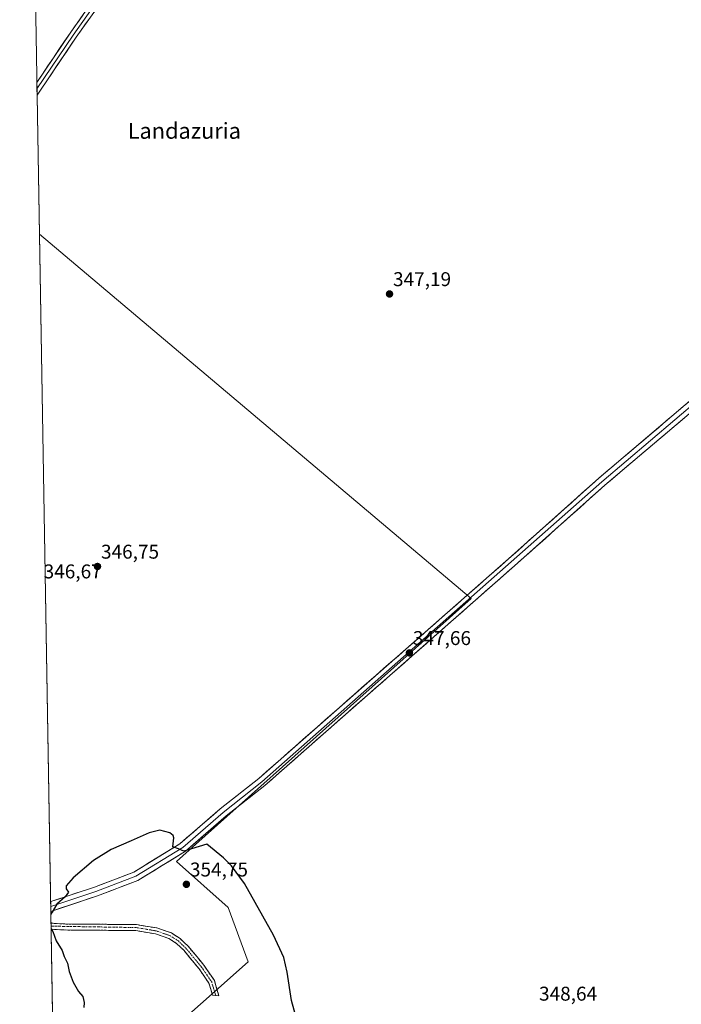
# Model space of a CAD drawing. Units: metres. Extents: x 618568 to 622061, y 4676229 to 4678601.
# Drawn here: x 618583 to 618915, y 4677569 to 4678063 of the extents above; entities that cross this region are included whole.
import ezdxf
from ezdxf.enums import TextEntityAlignment as Align

# ---------------------------------------------------------------- set-up
doc = ezdxf.new("R2010")
doc.units = ezdxf.units.M
doc.header["$MEASUREMENT"] = 0
doc.linetypes.add('TRAZO_Y_PUNTO', pattern=[1, 0.5, -0.25, 0, -0.25])
doc.linetypes.add('TRAZOSX2', pattern=[1.5, 1, -0.5])
for name, color, linetype, lineweight in [('Camino', 19, 'TRAZOSX2', 0), ('Camino Cxs', 19, 'Continuous', 0), ('Camino eje', 19, 'TRAZO_Y_PUNTO', 0), ('Carátula', 7, 'Continuous', 5), ('Cultivos herbáceos CxS', 92, 'Continuous', 0), ('Curva de nivel maestra', 36, 'Continuous', 30), ('Layer 0', 7, 'Continuous', 0), ('Municipio CxS', 142, 'Continuous', 0), ('Punto de cota en terreno', 7, 'Continuous', 0), ('Rótulo de punto de cota en terreno', 19, 'Continuous', 0), ('Texto cartográfico', 19, 'Continuous', 0)]:
    doc.layers.add(name, color=color, linetype=linetype, lineweight=lineweight)
doc.styles.add('Arial', font='txt', dxfattribs={"height": 0.2})

# ---------------------------------------------------------------- blocks, each defined once
blk = doc.blocks.new('*U157')
at = {"layer": 'Cultivos herbáceos CxS', "color": 92, "linetype": 'Continuous', "lineweight": 0}
blk.add_polyline3d([(618600.85, 4677503.64, 348.82), (618593.22, 4677955.53, 347.63), (618810.01, 4677772.57, 347.61), (618676.43, 4677653.35, 349.61), (618662.06, 4677640.43, 352.19), (618687.92, 4677617.44, 351.82), (618697.97, 4677590.15, 351.61), (618600.85, 4677503.64, 348.82)], close=True, dxfattribs=at)
blk = doc.blocks.new('*U160')
at = {"layer": 'Cultivos herbáceos CxS', "color": 92, "linetype": 'Continuous', "lineweight": 0}
blk.add_polyline3d([(618593.22, 4677955.53, 347.63), (618810.01, 4677772.57, 347.61), (618676.43, 4677653.35, 349.61), (618662.06, 4677640.43, 352.19), (618687.92, 4677617.44, 351.82), (618697.97, 4677590.15, 351.61), (618600.85, 4677503.64, 348.82)], dxfattribs=at)
blk = doc.blocks.new('*U163')
at = {"layer": 'Cultivos herbáceos CxS', "color": 92, "linetype": 'Continuous', "lineweight": 0}
blk.add_polyline3d([(618593.22, 4677955.53, 347.63), (618810.01, 4677772.57, 347.61), (618676.43, 4677653.35, 349.61), (618662.06, 4677640.43, 352.19), (618687.92, 4677617.44, 351.82), (618697.97, 4677590.15, 351.61), (618600.85, 4677503.64, 348.82)], dxfattribs=at)
blk = doc.blocks.new('*U164')
at = {"layer": 'Municipio CxS', "color": 142, "linetype": 'Continuous', "lineweight": 0}
blk.add_polyline3d([(618599.767, 4677567.6872, 349.6764), (618599.6827, 4677572.6859, 349.6752), (618599.5983, 4677577.6846, 349.7088), (618599.514, 4677582.6833, 349.7304), (618599.4297, 4677587.6821, 349.7033), (618599.3453, 4677592.6808, 349.7252), (618599.261, 4677597.6795, 349.7901), (618599.1766, 4677602.6783, 349.8691), (618599.0923, 4677607.677, 349.9808), (618599.0079, 4677612.6757, 349.9624), (618598.9236, 4677617.6745, 349.881), (618598.8392, 4677622.6732, 349.6833), (618598.7549, 4677627.6719, 349.4278), (618598.6706, 4677632.6707, 349.0957), (618598.5862, 4677637.6694, 348.8794), (618598.5019, 4677642.6681, 348.7556), (618598.4175, 4677647.6669, 348.6297), (618598.3332, 4677652.6656, 348.4815), (618598.2488, 4677657.6643, 348.3247), (618598.1645, 4677662.6631, 348.1534), (618598.0802, 4677667.6618, 347.9741), (618597.9958, 4677672.6605, 347.8134), (618597.9115, 4677677.6593, 347.6452), (618597.8271, 4677682.658, 347.4689), (618597.7428, 4677687.6567, 347.3234), (618597.6584, 4677692.6555, 347.2186), (618597.5741, 4677697.6542, 347.1357), (618597.4897, 4677702.6529, 347.0636), (618597.4054, 4677707.6517, 347.0232), (618597.3211, 4677712.6504, 346.9713), (618597.2367, 4677717.6491, 346.9132), (618597.1524, 4677722.6479, 346.8885), (618597.068, 4677727.6466, 346.8804), (618596.9837, 4677732.6453, 346.8361), (618596.8993, 4677737.6441, 346.7642), (618596.815, 4677742.6428, 346.7252), (618596.7307, 4677747.6415, 346.7026), (618596.6463, 4677752.6403, 346.7114), (618596.562, 4677757.639, 346.6839), (618596.4776, 4677762.6377, 346.6542), (618596.3933, 4677767.6365, 346.6925), (618596.3089, 4677772.6352, 346.6851), (618596.2246, 4677777.6339, 346.6919), (618596.1402, 4677782.6327, 346.6375), (618596.0559, 4677787.6314, 346.6189), (618595.9716, 4677792.6301, 346.6006), (618595.8872, 4677797.6288, 346.5773), (618595.8029, 4677802.6276, 346.5771), (618595.7185, 4677807.6263, 346.6145), (618595.6342, 4677812.625, 346.6775), (618595.5498, 4677817.6238, 346.6918), (618595.4655, 4677822.6225, 346.6825), (618595.3812, 4677827.6212, 346.7057), (618595.2968, 4677832.62, 346.751), (618595.2125, 4677837.6187, 346.8574), (618595.1281, 4677842.6174, 347.0192), (618595.0438, 4677847.6162, 347.1423), (618594.9594, 4677852.6149, 347.1679), (618594.8751, 4677857.6136, 347.1372), (618594.7907, 4677862.6124, 347.1563), (618594.7064, 4677867.6111, 347.2305), (618594.6221, 4677872.6098, 347.3083), (618594.5377, 4677877.6086, 347.408), (618594.4534, 4677882.6073, 347.488), (618594.369, 4677887.606, 347.58), (618594.2847, 4677892.6048, 347.6639), (618594.2003, 4677897.6035, 347.6623), (618594.116, 4677902.6022, 347.6748), (618594.0317, 4677907.601, 347.7226), (618593.9473, 4677912.5997, 347.7716), (618593.863, 4677917.5984, 347.8155), (618593.7786, 4677922.5972, 347.8347), (618593.6943, 4677927.5959, 347.8139), (618593.6099, 4677932.5946, 347.7753), (618593.5256, 4677937.5934, 347.7649), (618593.4412, 4677942.5921, 347.7732), (618593.3569, 4677947.5908, 347.76), (618593.2726, 4677952.5896, 347.7034), (618593.1882, 4677957.5883, 347.5), (618593.1039, 4677962.587, 347.3139), (618593.0195, 4677967.5858, 347.1612), (618592.9352, 4677972.5845, 347.015), (618592.8508, 4677977.5832, 346.8526), (618592.7665, 4677982.582, 346.7497), (618592.6822, 4677987.5807, 346.6442), (618592.5978, 4677992.5794, 346.5717), (618592.5135, 4677997.5782, 346.5414), (618592.4291, 4678002.5769, 346.4704), (618592.3448, 4678007.5756, 346.415), (618592.2604, 4678012.5743, 346.3109), (618592.1761, 4678017.5731, 346.1706), (618592.0917, 4678022.5718, 346.0766), (618592.0074, 4678027.5705, 346.0262), (618591.9231, 4678032.5693, 345.9101), (618591.8387, 4678037.568, 345.9318), (618591.7544, 4678042.5667, 345.9491), (618591.67, 4678047.5655, 345.9199), (618591.5857, 4678052.5642, 345.89), (618591.5013, 4678057.5629, 345.8605), (618591.417, 4678062.5617, 345.8652), (618591.3327, 4678067.5604, 345.5694)], dxfattribs=at)
blk = doc.blocks.new('5PATER')
at = {"layer": 'Carátula', "linetype": 'Continuous', "lineweight": 5}
h = blk.add_hatch(color=250, dxfattribs=at)
edge = h.paths.add_edge_path()
edge.add_ellipse((0, 0.01), major_axis=(-1.33, -1.34), ratio=0.999422, start_angle=0, end_angle=360)

msp = doc.modelspace()

# ---------------------------------------------------------------- linework, layer by layer
at = {"layer": 'Camino', "color": 19, "linetype": 'TRAZOSX2', "lineweight": 0}
for points in [[(618599.06, 4677609.5), (618599.09, 4677607.99)], [(618599.06, 4677609.5), (618604.91, 4677609.09), (618641.88, 4677608.79), (618652.2, 4677607.07), (618659.5, 4677604.57), (618663.88, 4677601.72), (618667.87, 4677597.93), (618675.8, 4677588.34), (618681.06, 4677580.62), (618683.28, 4677573.06), (618681.67, 4677573.21)], [(618599.09, 4677607.99), (618599.11, 4677606.48)], [(618681.67, 4677573.21), (618680.06, 4677573.36), (618678.31, 4677579.32), (618673.39, 4677586.53), (618665.66, 4677595.87), (618662.01, 4677599.35), (618658.18, 4677601.84), (618651.46, 4677604.14), (618641.62, 4677605.78), (618604.79, 4677606.08), (618599.11, 4677606.48)]]:
    msp.add_lwpolyline(points, dxfattribs=at)
at = {"layer": 'Camino Cxs', "color": 19, "linetype": 'Continuous', "lineweight": 0}
msp.add_polyline3d([(618599.11, 4677606.48, 349.95), (618599.06, 4677609.5, 349.99), (618601.99, 4677609.3, 350.19), (618604.91, 4677609.09, 350.38), (618609.53, 4677609.05, 350.66), (618614.15, 4677609.02, 350.91), (618618.77, 4677608.98, 351.12), (618623.4, 4677608.94, 351.31), (618628.02, 4677608.9, 351.5), (618632.64, 4677608.87, 351.69), (618637.26, 4677608.83, 351.87), (618641.88, 4677608.79, 352.08), (618645.32, 4677608.22, 352.25), (618648.76, 4677607.64, 352.42), (618652.2, 4677607.07, 352.57), (618655.85, 4677605.82, 352.68), (618659.5, 4677604.57, 352.8), (618661.69, 4677603.15, 352.83), (618663.88, 4677601.72, 352.85), (618665.88, 4677599.83, 352.82), (618667.87, 4677597.93, 352.79), (618670.51, 4677594.73, 352.71), (618673.16, 4677591.54, 352.67), (618675.8, 4677588.34, 352.62), (618678.43, 4677584.48, 352.46), (618681.06, 4677580.62, 352.29), (618682.17, 4677576.84, 352.02), (618683.28, 4677573.06, 351.7), (618680.06, 4677573.36, 351.71), (618679.19, 4677576.34, 351.91), (618678.31, 4677579.32, 352.08), (618675.85, 4677582.93, 352.22), (618673.39, 4677586.53, 352.37), (618670.81, 4677589.64, 352.47), (618668.24, 4677592.76, 352.47), (618665.66, 4677595.87, 352.55), (618663.84, 4677597.61, 352.6), (618662.01, 4677599.35, 352.61), (618658.18, 4677601.84, 352.58), (618654.82, 4677602.99, 352.44), (618651.46, 4677604.14, 352.32), (618646.54, 4677604.96, 352.14), (618641.62, 4677605.78, 351.94), (618637.02, 4677605.82, 351.73), (618632.41, 4677605.86, 351.56), (618627.81, 4677605.89, 351.35), (618623.21, 4677605.93, 351.13), (618618.6, 4677605.97, 350.91), (618614, 4677606.01, 350.69), (618609.39, 4677606.04, 350.46), (618604.79, 4677606.08, 350.24), (618600.79, 4677606.36, 350.04), (618599.11, 4677606.48, 349.95)], close=True, dxfattribs=at)
at = {"layer": 'Camino eje', "color": 19, "linetype": 'TRAZO_Y_PUNTO', "lineweight": 0}
msp.add_lwpolyline([(618599.09, 4677607.99), (618641.75, 4677607.29), (618651.83, 4677605.61), (618658.84, 4677603.21), (618662.95, 4677600.54), (618666.77, 4677596.9), (618674.6, 4677587.44), (618679.69, 4677579.97), (618681.67, 4677573.21)], dxfattribs=at)
at = {"layer": 'Cultivos herbáceos CxS', "color": 92, "linetype": 'Continuous', "lineweight": 0}
for points in [[(618600.85, 4677503.64, 348.82), (618697.97, 4677590.15, 351.61), (618687.92, 4677617.44, 351.82), (618662.06, 4677640.43, 352.19), (618676.43, 4677653.35, 349.61), (618810.01, 4677772.57, 347.61), (618593.22, 4677955.53, 347.63), (618583.32, 4678542.44, 349.82), (619489.24, 4678557.94, 353)], [(618583.32, 4678542.44, 349.82), (618593.22, 4677955.53, 347.63)], [(618593.22, 4677955.53, 347.63), (618600.85, 4677503.64, 348.82)]]:
    msp.add_polyline3d(points, dxfattribs=at)
at = {"layer": 'Curva de nivel maestra', "color": 36, "linetype": 'Continuous', "lineweight": 30}
for points in [[(618722.46, 4677561.02, 350), (618719.7, 4677570.6, 350), (618717.56, 4677584.91, 350), (618715.91, 4677592.3, 350), (618710.71, 4677603.48, 350), (618696.18, 4677629.41, 350), (618689.68, 4677638.25, 350), (618685.68, 4677642.26, 350), (618677.27, 4677649.11, 350), (618665.64, 4677645.61, 350), (618663.1, 4677646.82, 350), (618660.19, 4677647.91, 350), (618660.62, 4677652.34, 350), (618660.42, 4677653.49, 350), (618658.62, 4677654.94, 350), (618653.6, 4677656.16, 350), (618648.27, 4677654.94, 350), (618639.19, 4677650.77, 350), (618629.28, 4677646.44, 350), (618620.39, 4677640.91, 350), (618610.22, 4677632.31, 350), (618606.57, 4677628.26, 350), (618606.6, 4677626.81, 350), (618607.76, 4677624.99, 350), (618606.08, 4677622.66, 350), (618601.93, 4677618.99, 350), (618599.66, 4677614.98, 350), (618598.99, 4677613.86, 350)], [(618599.11, 4677606.82, 350), (618599.94, 4677605.31, 350), (618601.59, 4677600.68, 350), (618604.62, 4677595.75, 350), (618605.7, 4677592.75, 350), (618607.3, 4677589.36, 350), (618608.17, 4677585.22, 350), (618610.13, 4677579.85, 350), (618612.86, 4677575.24, 350), (618614.99, 4677572.71, 350), (618615.67, 4677569.72, 350), (618615.55, 4677567.09, 350)]]:
    msp.add_polyline3d(points, dxfattribs=at)
at = {"layer": 'Layer 0', "linetype": 'Continuous', "lineweight": 0}
for points in [[(618591.94, 4678031.8), (618591.94, 4678031.81), (618608.58, 4678056.6), (618617.6, 4678069.22), (618625.34, 4678078.6), (618627.65, 4678083.13), (618628.78, 4678088.01), (618633.07, 4678148.41), (618644.3, 4678319.06), (618648.81, 4678402.41), (618651.2, 4678434.28), (618656.45, 4678528.68), (618657.57, 4678543.71)], [(618659.43, 4678543.74), (618659.43, 4678543.74), (618653.05, 4678434.16), (618650.66, 4678402.29), (618646.15, 4678318.95), (618630.62, 4678087.74), (618629.4, 4678082.49), (618626.9, 4678077.58), (618619.07, 4678068.1), (618610.1, 4678055.55), (618592, 4678028.58), (618591.99, 4678028.57)], [(618661.28, 4678543.77), (618661.28, 4678543.77), (618660.13, 4678528.44), (618654.89, 4678434.04), (618652.5, 4678402.17), (618647.99, 4678318.84), (618636.76, 4678148.16), (618632.45, 4678087.46), (618631.14, 4678081.85), (618628.45, 4678076.56), (618620.53, 4678066.97), (618611.62, 4678054.5), (618592.05, 4678025.34), (618592.05, 4678025.33)], [(618598.88, 4677620.31), (618620.8, 4677627.58), (618640.57, 4677635.15), (618663.73, 4677649.37), (618683.97, 4677666.91), (618703.34, 4677682.22), (618828.67, 4677792.47), (618873.99, 4677832.97), (618922.94, 4677874.52), (618945.32, 4677892.15), (618963.75, 4677905.09), (619004.89, 4677928.78), (619030.66, 4677944.45), (619076.49, 4677966.82), (619085.79, 4677971.79), (619094.57, 4677979.58), (619103.89, 4677990.5), (619109.68, 4677999.43), (619115.25, 4678011.86), (619117.79, 4678024.2), (619120.9, 4678044.38), (619121.74, 4678061), (619124.92, 4678124.64)], [(618591.94, 4678031.8), (618591.99, 4678028.57)], [(618591.99, 4678028.57), (618592.05, 4678025.33)], [(618598.92, 4677617.87), (618621.59, 4677625.39), (618641.61, 4677633.06), (618665.12, 4677647.49), (618685.46, 4677665.12), (618704.83, 4677680.43), (618875.52, 4677831.22), (618924.42, 4677872.72), (618946.72, 4677890.28), (618965.01, 4677903.13), (619006.08, 4677926.78), (619031.78, 4677942.41), (619087.13, 4677969.87), (619096.22, 4677978)], [(619097.26, 4677975.74), (619088.47, 4677967.94), (619078.61, 4677962.67), (619032.9, 4677940.36), (619007.26, 4677924.77), (618966.26, 4677901.16), (618948.11, 4677888.41), (618925.89, 4677870.91), (618877.05, 4677829.46), (618831.76, 4677788.99), (618706.32, 4677678.64), (618686.95, 4677663.33), (618666.5, 4677645.6), (618642.64, 4677630.96), (618622.37, 4677623.19), (618598.96, 4677615.43)], [(618598.88, 4677620.31), (618598.92, 4677617.87)], [(618598.92, 4677617.87), (618598.96, 4677615.43)]]:
    msp.add_lwpolyline(points, dxfattribs=at)
for points in [[(618618.3, 4678063.85, 345.86), (618616.08, 4678060.74, 345.86), (618613.85, 4678057.62, 345.85), (618611.62, 4678054.5, 345.87), (618609.17, 4678050.86, 345.91), (618606.73, 4678047.21, 345.95), (618604.28, 4678043.57, 345.9), (618601.84, 4678039.92, 345.95), (618599.39, 4678036.28, 345.94), (618596.94, 4678032.63, 346.01), (618594.5, 4678028.99, 345.98), (618592.05, 4678025.34, 346.05), (618592.05, 4678025.33, 346.05), (618592.05, 4678025.33, 346.05), (618591.94, 4678031.8, 345.93), (618591.94, 4678031.81, 345.93), (618594.71, 4678035.94, 345.93), (618597.49, 4678040.07, 345.88), (618600.26, 4678044.21, 345.92), (618603.03, 4678048.34, 345.94), (618605.81, 4678052.47, 345.9), (618608.58, 4678056.6, 345.83), (618610.84, 4678059.76, 345.8), (618613.09, 4678062.91, 345.81), (618615.35, 4678066.07, 345.81)], [(618918.38, 4677864.53, 348.03), (618914.62, 4677861.34, 348.05), (618910.86, 4677858.16, 347.95), (618907.11, 4677854.97, 347.83), (618903.35, 4677851.78, 347.97), (618899.59, 4677848.59, 347.87), (618895.83, 4677845.4, 347.83), (618892.08, 4677842.21, 348.09), (618888.32, 4677839.03, 348.05), (618884.56, 4677835.84, 347.93), (618880.81, 4677832.65, 347.96), (618877.05, 4677829.46, 347.84), (618873.57, 4677826.35, 347.82), (618870.08, 4677823.23, 347.72), (618866.6, 4677820.12, 347.64), (618863.11, 4677817.01, 347.8), (618859.63, 4677813.89, 347.76), (618856.15, 4677810.78, 347.78), (618852.66, 4677807.67, 347.83), (618849.18, 4677804.56, 347.71), (618845.7, 4677801.44, 347.73), (618842.21, 4677798.33, 347.66), (618838.73, 4677795.22, 347.69), (618835.24, 4677792.1, 347.68), (618831.76, 4677788.99, 347.59), (618828.07, 4677785.74, 347.66), (618824.38, 4677782.5, 347.67), (618820.69, 4677779.25, 347.66), (618817, 4677776.01, 347.66), (618813.31, 4677772.76, 347.65), (618809.62, 4677769.52, 347.63), (618805.93, 4677766.27, 347.61), (618802.24, 4677763.03, 347.55), (618798.56, 4677759.78, 347.47), (618794.87, 4677756.53, 347.43), (618791.18, 4677753.29, 347.35), (618787.49, 4677750.04, 347.38), (618783.8, 4677746.8, 347.42), (618780.11, 4677743.55, 347.42), (618776.42, 4677740.31, 347.43), (618772.73, 4677737.06, 347.51), (618769.04, 4677733.82, 347.51), (618765.35, 4677730.57, 347.55), (618761.66, 4677727.32, 347.53), (618757.97, 4677724.08, 347.56), (618754.28, 4677720.83, 347.59), (618750.59, 4677717.59, 347.67), (618746.9, 4677714.34, 347.73), (618743.21, 4677711.1, 347.86), (618739.52, 4677707.85, 347.91), (618735.84, 4677704.6, 347.95), (618732.15, 4677701.36, 348.06), (618728.46, 4677698.11, 348.1), (618724.77, 4677694.87, 348.18), (618721.08, 4677691.62, 348.22), (618717.39, 4677688.38, 348.25), (618713.7, 4677685.13, 348.17), (618710.01, 4677681.89, 348.16), (618706.32, 4677678.64, 348.19), (618702.45, 4677675.58, 348.22), (618698.57, 4677672.52, 348.26), (618694.7, 4677669.45, 348.27), (618690.82, 4677666.39, 348.44), (618686.95, 4677663.33, 348.6), (618683.54, 4677660.38, 348.73), (618680.13, 4677657.42, 348.95), (618676.73, 4677654.47, 349.15), (618673.32, 4677651.51, 349.51), (618669.91, 4677648.56, 349.72), (618666.5, 4677645.6, 350.03), (618662.52, 4677643.16, 350.25), (618658.55, 4677640.72, 350.51), (618654.57, 4677638.28, 350.58), (618650.59, 4677635.84, 350.76), (618646.62, 4677633.4, 350.86), (618642.64, 4677630.96, 351.02), (618638.59, 4677629.41, 350.9), (618634.53, 4677627.85, 350.88), (618630.48, 4677626.3, 350.77), (618626.42, 4677624.74, 350.59), (618622.37, 4677623.19, 350.56), (618617.69, 4677621.64, 350.55), (618613.01, 4677620.09, 350.31), (618608.32, 4677618.53, 350.12), (618603.64, 4677616.98, 350.15), (618598.96, 4677615.43, 349.92), (618598.88, 4677620.31, 349.79), (618603.26, 4677621.76, 349.87), (618607.65, 4677623.22, 349.96), (618612.03, 4677624.67, 350.15), (618616.42, 4677626.13, 350.29), (618620.8, 4677627.58, 350.32), (618624.75, 4677629.09, 350.51), (618628.71, 4677630.61, 350.69), (618632.66, 4677632.12, 350.72), (618636.62, 4677633.64, 350.83), (618640.57, 4677635.15, 350.8), (618644.43, 4677637.52, 350.64), (618648.29, 4677639.89, 350.62), (618652.15, 4677642.26, 350.47), (618656.01, 4677644.63, 350.32), (618659.87, 4677647, 350.11), (618663.73, 4677649.37, 349.81), (618667.1, 4677652.29, 349.53), (618670.48, 4677655.22, 349.32), (618673.85, 4677658.14, 349.08), (618677.22, 4677661.06, 348.84), (618680.6, 4677663.99, 348.68), (618683.97, 4677666.91, 348.46), (618687.84, 4677669.97, 348.32), (618691.72, 4677673.03, 348.23), (618695.59, 4677676.1, 348.19), (618699.47, 4677679.16, 348.22), (618703.34, 4677682.22, 348.16), (618707.03, 4677685.46, 348.18), (618710.71, 4677688.71, 348.25), (618714.4, 4677691.95, 348.19), (618718.08, 4677695.19, 348.17), (618721.77, 4677698.43, 348.23), (618725.46, 4677701.68, 348.09), (618729.14, 4677704.92, 348.05), (618732.83, 4677708.16, 347.99), (618736.52, 4677711.4, 347.9), (618740.2, 4677714.65, 347.89), (618743.89, 4677717.89, 347.75), (618747.57, 4677721.13, 347.64), (618751.26, 4677724.37, 347.71), (618754.95, 4677727.62, 347.6), (618758.63, 4677730.86, 347.54), (618762.32, 4677734.1, 347.61), (618766.01, 4677737.35, 347.56), (618769.69, 4677740.59, 347.5), (618773.38, 4677743.83, 347.5), (618777.06, 4677747.07, 347.42), (618780.75, 4677750.32, 347.42), (618784.44, 4677753.56, 347.4), (618788.12, 4677756.8, 347.43), (618791.81, 4677760.04, 347.58), (618795.49, 4677763.29, 347.61), (618799.18, 4677766.53, 347.6), (618802.87, 4677769.77, 347.65), (618806.55, 4677773.01, 347.69), (618810.24, 4677776.26, 347.7), (618813.93, 4677779.5, 347.73), (618817.61, 4677782.74, 347.74), (618821.3, 4677785.98, 347.78), (618824.98, 4677789.23, 347.78), (618828.67, 4677792.47, 347.75), (618832.16, 4677795.59, 347.82), (618835.64, 4677798.7, 347.83), (618839.13, 4677801.82, 347.79), (618842.61, 4677804.93, 347.86), (618846.1, 4677808.05, 347.9), (618849.59, 4677811.16, 347.91), (618853.07, 4677814.28, 347.95), (618856.56, 4677817.39, 347.96), (618860.05, 4677820.51, 347.97), (618863.53, 4677823.62, 347.96), (618867.02, 4677826.74, 347.96), (618870.5, 4677829.85, 347.97), (618873.99, 4677832.97, 347.98), (618877.76, 4677836.17, 348.03), (618881.52, 4677839.36, 348.03), (618885.29, 4677842.56, 348.07), (618889.05, 4677845.75, 348.14), (618892.82, 4677848.95, 348.18), (618896.58, 4677852.15, 348.17), (618900.35, 4677855.34, 348.24), (618904.11, 4677858.54, 348.26), (618907.88, 4677861.74, 348.28), (618911.64, 4677864.93, 348.34), (618915.41, 4677868.13, 348.3), (618919.17, 4677871.32, 348.35)]]:
    msp.add_polyline3d(points, dxfattribs=at)

# ---------------------------------------------------------------- block references
at = {"layer": 'Cultivos herbáceos CxS', "color": 92, "linetype": 'Continuous', "lineweight": 0}
for name in ['*U157', '*U160', '*U163']:
    msp.add_blockref(name, (0, 0), dxfattribs=at)
at = {"layer": 'Municipio CxS', "color": 142, "linetype": 'Continuous', "lineweight": 0}
msp.add_blockref('*U164', (0, 0), dxfattribs=at)
at = {"layer": 'Punto de cota en terreno', "linetype": 'Continuous', "lineweight": 0}
for p in [(618768.95, 4677925.53, 347.19), (618622.36, 4677788.64, 346.75), (618778.94, 4677745.24, 347.66), (618667, 4677629, 354.75)]:
    msp.add_blockref('5PATER', p, dxfattribs=at)

# ---------------------------------------------------------------- texts
at = {"layer": 'Rótulo de punto de cota en terreno', "color": 19, "linetype": 'Continuous', "lineweight": 0, "style": 'Arial'}
for s, p in [('347,19', (618770.71, 4677927.29)), ('346,75', (618624.12, 4677790.4)), ('346,67', (618595.34, 4677780.49)), ('347,66', (618780.7, 4677747)), ('354,75', (618668.76, 4677630.76)), ('348,64', (618844, 4677568.39))]:
    msp.add_text(s, height=7, dxfattribs=at).set_placement(p, align=Align.BOTTOM_LEFT)
at = {"layer": 'Texto cartográfico', "color": 19, "linetype": 'Continuous', "lineweight": 0, "style": 'Arial'}
msp.add_text('Landazuria', height=8, dxfattribs=at).set_placement((618665.95, 4678007.49), align=Align.MIDDLE_CENTER)

doc.saveas('drawing.dxf')
